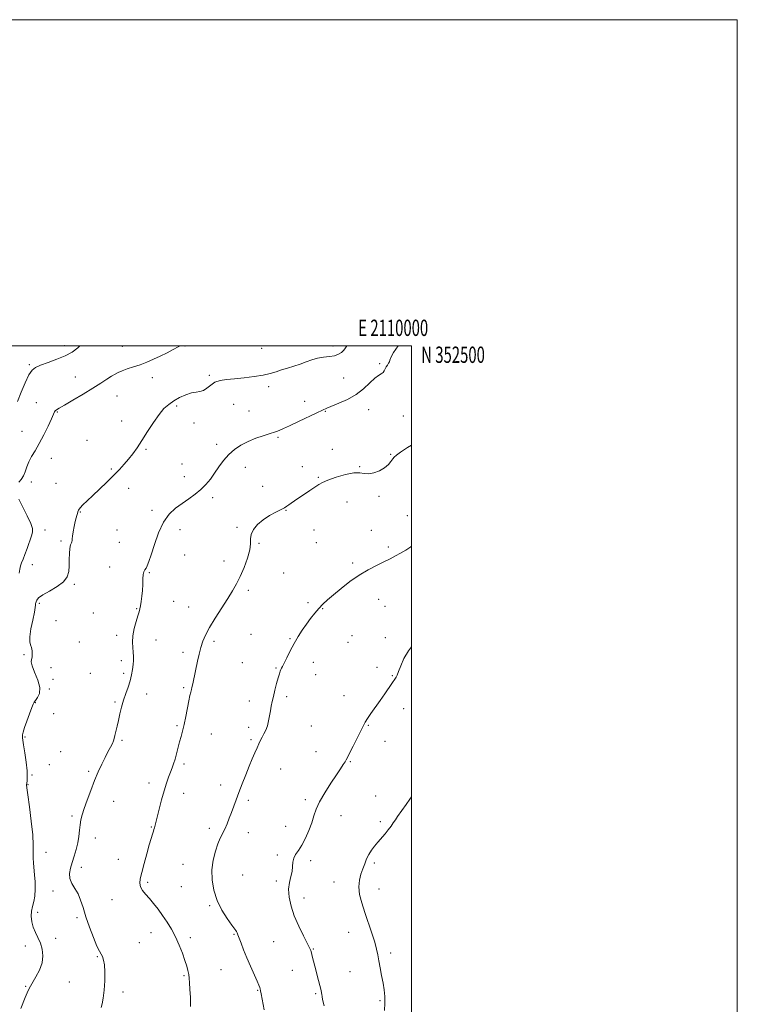
# Model space of a CAD drawing. Extents: x 2107300 to 2110200, y 349800 to 352700.
# Drawn here: x 2109760 to 2110200, y 352096 to 352700 of the extents above; entities that cross this region are included whole.
import ezdxf
from ezdxf.enums import TextEntityAlignment as Align

# ---------------------------------------------------------------- set-up
doc = ezdxf.new("R2010")
doc.units = 0
doc.header["$MEASUREMENT"] = 0
for name, color, linetype, lineweight in [('32000', 7, 'Continuous', 0), ('32001', 7, 'Continuous', 0), ('DTM SPOT ELEVATION', 2, 'Continuous', 13), ('INDEX CONTOUR', 41, 'Continuous', 13), ('INTERMEDIATE CONTOUR', 44, 'Continuous', 0)]:
    doc.layers.add(name, color=color, linetype=linetype, lineweight=lineweight)
doc.styles.add('Style-WORKING', font='WORKING.shx')

msp = doc.modelspace()

# ---------------------------------------------------------------- linework, layer by layer
at = {"layer": '32000', "flags": 128}
for points in [[(2107300, 349800), (2110200, 349800), (2110200, 352700), (2107300, 352700), (2107300, 349800)], [(2107500, 350000), (2110000, 350000), (2110000, 352500), (2107500, 352500), (2107500, 350000)]]:
    msp.add_lwpolyline(points, dxfattribs=at)
at = {"layer": 'DTM SPOT ELEVATION'}
for p in [(2109787.16, 352500, 1109.5), (2109822.64, 352499.66, 1111.1), (2109861.07, 352499.88, 1112.1), (2109951.79, 352499.86, 1113.4), (2109908.19, 352498.46, 1112.8), (2109765.54, 352488.42, 1109.8), (2109980.5, 352489.04, 1115.8), (2109876.01, 352481.96, 1113.7), (2109793.79, 352480.76, 1111.1), (2109841.04, 352480.49, 1112.6), (2109912.47, 352474.95, 1114.5), (2109958.42, 352480.32, 1115.2), (2109819.42, 352469.24, 1112.9), (2109769.75, 352465.1, 1111.3), (2109855.99, 352462.99, 1114.3), (2109890.98, 352464.12, 1115.4), (2109934.44, 352465.82, 1115.4), (2109782.67, 352459.44, 1112.1), (2109900.36, 352460, 1115.1), (2109947.24, 352459.7, 1116.1), (2109973.76, 352460.79, 1116.6), (2109995, 352456.94, 1116.9), (2109822.23, 352453.76, 1113.3), (2109866.55, 352452.53, 1114.5), (2109761.07, 352447.61, 1111.1), (2109800.84, 352441.92, 1113.1), (2109880.6, 352439.58, 1115.5), (2109918.12, 352443.83, 1116.2), (2109837.22, 352436.39, 1114.2), (2109951.44, 352436.4, 1117.2), (2109987.35, 352433.51, 1117.9), (2109779.13, 352431.01, 1112.7), (2109859.25, 352427.53, 1115.2), (2109815.82, 352424.33, 1113.8), (2109898.01, 352425.42, 1116.8), (2109933.09, 352425.89, 1117.2), (2109968.32, 352425.85, 1117.9), (2109766.71, 352416.36, 1112.6), (2109781.92, 352415.61, 1113.1), (2109860.64, 352419.8, 1115.3), (2109942.84, 352419.22, 1117.8), (2109826.49, 352412.51, 1114.6), (2109908.7, 352413.71, 1116.8), (2109877.97, 352406.79, 1116.4), (2109960.48, 352404.16, 1119.1), (2109980.19, 352407.67, 1118.2), (2109796.91, 352398.08, 1114.1), (2109840.79, 352398.98, 1115.6), (2109923.04, 352399.14, 1118.1), (2109997.46, 352395.71, 1119.8), (2109775.19, 352386.92, 1112.8), (2109819.38, 352387.01, 1115.3), (2109857.99, 352387.14, 1116.7), (2109892.95, 352388.71, 1117.9), (2109940.17, 352386.92, 1119.1), (2109975.41, 352386.86, 1119.9), (2109785.05, 352380.16, 1113.7), (2109820.73, 352379.46, 1115.2), (2109906.47, 352378.8, 1118.1), (2109941.58, 352379.15, 1119.3), (2109985.81, 352376.51, 1119.7), (2109860.78, 352371.75, 1116.7), (2109885, 352368.05, 1117.5), (2109964, 352366.75, 1119.7), (2109767.3, 352365.64, 1112.7), (2109814.93, 352364.29, 1115.5), (2109839.12, 352360.74, 1116.1), (2109921.54, 352360.62, 1118.9), (2109793.16, 352353.64, 1114.2), (2109899.97, 352350, 1118.3), (2109771.61, 352341.94, 1114.3), (2109854.11, 352343.32, 1116.9), (2109936.53, 352342.49, 1119.7), (2109979.82, 352344.47, 1120.8), (2109804.9, 352336.01, 1114.9), (2109831.34, 352338.79, 1115.9), (2109863.26, 352339.84, 1117.3), (2109945.64, 352338.65, 1120.1), (2109983.9, 352340.08, 1120.9), (2109782, 352331.42, 1114.3), (2109796.2, 352318.21, 1114.8), (2109819.17, 352322.32, 1115.6), (2109843.25, 352319.47, 1116.7), (2109878.86, 352318.73, 1118.3), (2109901.59, 352323.04, 1119.1), (2109925.52, 352320.37, 1119.9), (2109961.06, 352318.09, 1120.9), (2109963.64, 352322.11, 1120.9), (2109984.04, 352321.05, 1121.5), (2109859.82, 352311.87, 1117.6), (2109762.17, 352310.6, 1113.9), (2109821.97, 352306.79, 1115.6), (2109939.83, 352305.92, 1120.5), (2109778.75, 352302.63, 1114.2), (2109896.32, 352305.65, 1119.1), (2109916.99, 352302.44, 1119.9), (2109978.87, 352302.81, 1121.6), (2109780.03, 352295.5, 1114.3), (2109803.05, 352299.13, 1114.9), (2109823.38, 352298.98, 1115.7), (2109941.22, 352298.19, 1120.7), (2109988.25, 352297.66, 1121.9), (2109777.76, 352289.48, 1114.4), (2109860.35, 352290.32, 1117.8), (2109818.05, 352281.54, 1115.8), (2109837.49, 352286.37, 1116.6), (2109900.58, 352282.18, 1119.5), (2109923.54, 352284.69, 1120.3), (2109958.59, 352285.43, 1121.3), (2109769.25, 352281.16, 1114.14), (2109995.27, 352277.45, 1122.6), (2109780.46, 352274.4, 1114.4), (2109856.12, 352267, 1117.8), (2109900.14, 352266.05, 1119.6), (2109938.58, 352266.69, 1120.9), (2109973.59, 352267.28, 1122.1), (2109762.85, 352260.08, 1114.3), (2109822.34, 352257.89, 1116.2), (2109877.3, 352261.88, 1118.8), (2109901.53, 352258.3, 1119.8), (2109983.72, 352257.34, 1122.6), (2109784.68, 352250.98, 1114.7), (2109941.42, 352251.04, 1121.3), (2109777.76, 352243, 1115.1), (2109860.39, 352243.45, 1118.3), (2109919.85, 352240.38, 1120.7), (2109962.5, 352244.98, 1122.1), (2109767.09, 352236.7, 1114.4), (2109802.01, 352239.03, 1115.8), (2109764.71, 352230.73, 1114.2), (2109838.97, 352231.77, 1117.5), (2109882.95, 352230.49, 1119.5), (2109860.18, 352225.45, 1118.6), (2109899.85, 352221.21, 1120.3), (2109935.01, 352221.51, 1121.7), (2109978.04, 352223.89, 1123.2), (2109817.3, 352220.55, 1116.6), (2109791.79, 352211.54, 1115.8), (2109956.77, 352211.85, 1122.7), (2109840.32, 352204.92, 1117.9), (2109875.91, 352203.92, 1119.6), (2109922.81, 352205.21, 1121.3), (2109980.89, 352208.05, 1123.7), (2109806.01, 352198.1, 1116.4), (2109900, 352201.27, 1120.6), (2109775.67, 352189.36, 1115.2), (2109917.73, 352187.61, 1121.7), (2109797.44, 352180.14, 1116.3), (2109820.2, 352184.9, 1117.1), (2109859.81, 352181.88, 1119.1), (2109938.28, 352184.24, 1122.4), (2109977.23, 352182.74, 1124.3), (2109896.42, 352175.31, 1121.1), (2109838.13, 352170.87, 1118.3), (2109858.77, 352168.22, 1119.1), (2109917.14, 352171.63, 1121.6), (2109952.4, 352171.08, 1123.2), (2109779.97, 352165.66, 1115.7), (2109934.19, 352161.34, 1122.7), (2109980.13, 352166.74, 1124.8), (2109816.32, 352160.18, 1117.1), (2109876.14, 352156.61, 1119.8), (2109770.58, 352152.46, 1115.1), (2109794.77, 352149.14, 1115.7), (2109840.2, 352139.97, 1117.3), (2109864.38, 352136.98, 1118.4), (2109891.17, 352138.94, 1119.9), (2109961.5, 352140.31, 1123.2), (2109763.14, 352131.82, 1112.68), (2109781.68, 352136.45, 1115.2), (2109833, 352133.93, 1116.7), (2109915.56, 352134.49, 1120.9), (2109807.3, 352125.32, 1115.9), (2109939.86, 352130.03, 1122.1), (2109987.23, 352127.57, 1124.4), (2109860.36, 352113.71, 1117.8), (2109883.26, 352117.33, 1119.2), (2109927, 352116.82, 1121.2), (2109962.28, 352116.13, 1123.1), (2109763.39, 352107.18, 1113.8), (2109789.99, 352109.8, 1115.6), (2109822.99, 352103.68, 1116.2), (2109905.57, 352104.74, 1119.9), (2109941.27, 352102.58, 1121.8), (2109980.8, 352098.4, 1123.8)]:
    msp.add_point(p, dxfattribs=at)
at = {"layer": 'INDEX CONTOUR'}
for points in [[(2109796.582, 352500, 1110), (2109795.327, 352498.728, 1110), (2109791.741, 352496.111, 1110), (2109787.507, 352493.901, 1110), (2109782.368, 352491.743, 1110), (2109777.039, 352489.725, 1110), (2109772.48, 352488.044, 1110), (2109769.364, 352486.717, 1110), (2109767.225, 352485.031, 1110), (2109765.311, 352482.096, 1110), (2109763.05, 352477.346, 1110), (2109760.589, 352471.531, 1110), (2109758.252, 352465.731, 1110)], [(2110000, 352377.092, 1120), (2109999.616, 352376.715, 1120), (2109996.597, 352374.63, 1120), (2109993.407, 352372.803, 1120), (2109990.229, 352371.068, 1120), (2109986.871, 352369.305, 1120), (2109983.045, 352367.407, 1120), (2109978.54, 352365.249, 1120), (2109973.45, 352362.636, 1120), (2109967.944, 352359.357, 1120), (2109962.246, 352355.339, 1120), (2109956.798, 352351.067, 1120), (2109952.1, 352347.164, 1120), (2109948.489, 352344.07, 1120), (2109945.676, 352341.488, 1120), (2109943.21, 352338.937, 1120), (2109940.724, 352336.035, 1120), (2109938.174, 352332.78, 1120), (2109935.598, 352329.269, 1120), (2109933.03, 352325.568, 1120), (2109930.492, 352321.635, 1120), (2109927.999, 352317.396, 1120), (2109925.603, 352312.899, 1120), (2109923.482, 352308.663, 1120), (2109921.852, 352305.325, 1120), (2109920.846, 352303.315, 1120), (2109920.287, 352302.227, 1120), (2109919.917, 352301.443, 1120), (2109919.51, 352300.405, 1120), (2109918.974, 352298.776, 1120), (2109918.243, 352296.278, 1120), (2109917.295, 352292.785, 1120), (2109916.261, 352288.792, 1120), (2109915.31, 352284.95, 1120), (2109914.569, 352281.734, 1120), (2109913.992, 352278.927, 1120), (2109913.491, 352276.134, 1120), (2109912.977, 352273.073, 1120), (2109912.375, 352269.91, 1120), (2109911.608, 352266.919, 1120), (2109910.634, 352264.311, 1120), (2109909.538, 352262.036, 1120), (2109908.439, 352259.978, 1120), (2109907.416, 352258.002, 1120), (2109906.393, 352255.895, 1120), (2109905.255, 352253.427, 1120), (2109903.901, 352250.387, 1120), (2109902.298, 352246.658, 1120), (2109900.424, 352242.144, 1120), (2109898.302, 352236.864, 1120), (2109896.114, 352231.288, 1120), (2109894.083, 352226.004, 1120), (2109892.373, 352221.449, 1120), (2109889.57, 352213.792, 1120), (2109888.235, 352210.178, 1120), (2109886.887, 352206.722, 1120), (2109885.526, 352203.588, 1120), (2109882.722, 352197.974, 1120), (2109881.225, 352194.491, 1120), (2109879.685, 352189.956, 1120), (2109878.376, 352184.544, 1120), (2109877.63, 352178.579, 1120), (2109877.733, 352172.354, 1120), (2109878.781, 352166.048, 1120), (2109880.822, 352159.807, 1120), (2109883.769, 352153.844, 1120), (2109886.994, 352148.632, 1120), (2109889.731, 352144.706, 1120), (2109892.256, 352141.271, 1120), (2109892.668, 352140.653, 1120), (2109893.017, 352139.945, 1120), (2109893.499, 352138.747, 1120), (2109895.441, 352133.574, 1120), (2109897.028, 352129.475, 1120), (2109899.003, 352124.639, 1120), (2109901.278, 352119.378, 1120), (2109905.326, 352110.322, 1120), (2109906.417, 352107.799, 1120), (2109906.957, 352106.394, 1120), (2109907.223, 352105.487, 1120), (2109907.468, 352104.424, 1120), (2109907.859, 352102.409, 1120), (2109909.605, 352092.589, 1120)]]:
    msp.add_polyline3d(points, dxfattribs=at)
at = {"layer": 'INTERMEDIATE CONTOUR'}
for points in [[(2109858.008, 352500, 1112), (2109856.845, 352499.349, 1112), (2109853.822, 352497.694, 1112), (2109850.031, 352495.692, 1112), (2109845.899, 352493.618, 1112), (2109841.774, 352491.696, 1112), (2109837.686, 352489.961, 1112), (2109833.586, 352488.4, 1112), (2109829.489, 352487.002, 1112), (2109825.673, 352485.759, 1112), (2109822.482, 352484.665, 1112), (2109820.107, 352483.679, 1112), (2109818.135, 352482.618, 1112), (2109816.001, 352481.263, 1112), (2109813.197, 352479.421, 1112), (2109809.451, 352477, 1112), (2109804.549, 352473.934, 1112), (2109798.512, 352470.282, 1112), (2109792.306, 352466.601, 1112), (2109787.131, 352463.573, 1112), (2109783.879, 352461.687, 1112), (2109782.196, 352460.673, 1112), (2109781.419, 352460.07, 1112), (2109780.927, 352459.383, 1112), (2109780.274, 352457.991, 1112), (2109779.054, 352455.241, 1112), (2109777, 352450.767, 1112), (2109774.392, 352445.344, 1112), (2109771.647, 352440.034, 1112), (2109769.125, 352435.656, 1112), (2109766.972, 352432.058, 1112), (2109765.279, 352428.844, 1112), (2109764.065, 352425.714, 1112), (2109763.073, 352422.748, 1112), (2109761.973, 352420.119, 1112), (2109760.551, 352417.961, 1112), (2109759.049, 352416.236, 1112)], [(2109960.305, 352500, 1114), (2109959.523, 352498.683, 1114), (2109958.468, 352497.239, 1114), (2109957.12, 352495.932, 1114), (2109955.29, 352494.791, 1114), (2109952.828, 352493.926, 1114), (2109949.666, 352493.382, 1114), (2109946.068, 352492.942, 1114), (2109942.379, 352492.321, 1114), (2109938.854, 352491.316, 1114), (2109935.39, 352490.045, 1114), (2109931.791, 352488.703, 1114), (2109927.941, 352487.45, 1114), (2109924.031, 352486.284, 1114), (2109920.326, 352485.165, 1114), (2109916.944, 352484.066, 1114), (2109913.391, 352482.999, 1114), (2109909.024, 352481.991, 1114), (2109903.452, 352481.07, 1114), (2109897.296, 352480.28, 1114), (2109891.432, 352479.667, 1114), (2109886.554, 352479.212, 1114), (2109882.633, 352478.633, 1114), (2109879.459, 352477.584, 1114), (2109876.826, 352475.877, 1114), (2109874.542, 352473.974, 1114), (2109872.417, 352472.497, 1114), (2109870.257, 352471.858, 1114), (2109867.847, 352471.624, 1114), (2109864.969, 352471.15, 1114), (2109861.51, 352469.954, 1114), (2109857.784, 352468.188, 1114), (2109854.212, 352466.168, 1114), (2109851.082, 352464.065, 1114), (2109848.169, 352461.48, 1114), (2109845.115, 352457.869, 1114), (2109841.678, 352452.929, 1114), (2109838.08, 352447.318, 1114), (2109834.656, 352441.93, 1114), (2109831.656, 352437.457, 1114), (2109828.972, 352433.764, 1114), (2109826.409, 352430.511, 1114), (2109823.765, 352427.375, 1114), (2109820.803, 352424.101, 1114), (2109817.281, 352420.448, 1114), (2109813.085, 352416.299, 1114), (2109808.629, 352412.017, 1114), (2109804.459, 352408.088, 1114), (2109801.029, 352404.897, 1114), (2109798.435, 352402.428, 1114), (2109796.683, 352400.564, 1114), (2109795.724, 352399.173, 1114), (2109795.288, 352398.069, 1114), (2109795.052, 352397.053, 1114), (2109794.745, 352395.912, 1114), (2109794.312, 352394.38, 1114), (2109793.751, 352392.178, 1114), (2109793.088, 352389.193, 1114), (2109792.455, 352385.974, 1114), (2109792.013, 352383.233, 1114), (2109791.858, 352381.493, 1114), (2109791.831, 352380.508, 1114), (2109791.71, 352379.84, 1114), (2109791.339, 352379.065, 1114), (2109790.832, 352377.812, 1114), (2109790.37, 352375.721, 1114), (2109790.092, 352372.588, 1114), (2109789.962, 352368.814, 1114), (2109789.901, 352364.958, 1114), (2109789.728, 352361.457, 1114), (2109788.856, 352358.276, 1114), (2109786.594, 352355.265, 1114), (2109782.593, 352352.326, 1114), (2109777.856, 352349.579, 1114), (2109773.726, 352347.2, 1114), (2109771.221, 352345.328, 1114), (2109770.061, 352343.944, 1114), (2109769.643, 352342.995, 1114), (2109769.457, 352342.403, 1114), (2109769.375, 352342.002, 1114), (2109769.362, 352341.606, 1114), (2109769.354, 352340.95, 1114), (2109769.178, 352339.467, 1114), (2109768.633, 352336.51, 1114), (2109767.629, 352331.776, 1114), (2109766.525, 352326.321, 1114), (2109765.789, 352321.539, 1114), (2109765.756, 352318.446, 1114), (2109766.208, 352316.538, 1114), (2109766.789, 352314.933, 1114), (2109767.199, 352312.965, 1114), (2109767.347, 352310.842, 1114), (2109767.2, 352308.992, 1114), (2109766.818, 352307.632, 1114), (2109766.641, 352306.136, 1114), (2109767.208, 352303.671, 1114), (2109768.802, 352299.708, 1114), (2109770.693, 352294.935, 1114), (2109771.899, 352290.346, 1114), (2109771.728, 352286.744, 1114), (2109770.644, 352284.173, 1114), (2109769.402, 352282.491, 1114), (2109768.561, 352281.429, 1114), (2109767.9, 352280.238, 1114), (2109767.005, 352278.043, 1114), (2109765.601, 352274.307, 1114), (2109763.984, 352269.838, 1114), (2109762.587, 352265.777, 1114), (2109761.743, 352263.004, 1114), (2109761.367, 352261.338, 1114), (2109761.269, 352260.338, 1114), (2109761.306, 352259.493, 1114), (2109761.519, 352258.036, 1114), (2109761.994, 352255.132, 1114), (2109762.755, 352250.314, 1114), (2109763.574, 352244.579, 1114), (2109764.159, 352239.294, 1114), (2109764.304, 352235.524, 1114), (2109764.147, 352233.147, 1114), (2109763.912, 352231.742, 1114), (2109763.807, 352230.723, 1114), (2109763.975, 352228.826, 1114), (2109764.545, 352224.623, 1114), (2109765.557, 352217.278, 1114), (2109766.704, 352208.337, 1114), (2109767.59, 352199.937, 1114), (2109767.939, 352193.717, 1114), (2109767.942, 352189.319, 1114), (2109767.909, 352185.883, 1114), (2109768.079, 352182.651, 1114), (2109768.783, 352175.459, 1114), (2109769.086, 352171.108, 1114), (2109769.18, 352166.603, 1114), (2109768.925, 352162.464, 1114), (2109768.259, 352159.056, 1114), (2109767.444, 352156.116, 1114), (2109766.822, 352153.224, 1114), (2109766.678, 352150.061, 1114), (2109767.056, 352146.718, 1114), (2109767.944, 352143.39, 1114), (2109769.284, 352140.204, 1114), (2109770.835, 352137.026, 1114), (2109772.314, 352133.654, 1114), (2109773.431, 352129.931, 1114), (2109773.888, 352125.871, 1114), (2109773.385, 352121.53, 1114), (2109771.785, 352117.043, 1114), (2109769.621, 352112.854, 1114), (2109766.157, 352107.119, 1114), (2109764.877, 352104.566, 1114), (2109763.073, 352100.298, 1114), (2109760.319, 352093.404, 1114)], [(2109991.831, 352500, 1116), (2109989.096, 352495.773, 1116), (2109987.411, 352492.727, 1116), (2109986.797, 352491.127, 1116), (2109986.518, 352490.185, 1116), (2109985.994, 352489.249, 1116), (2109985.267, 352488.198, 1116), (2109984.538, 352487.047, 1116), (2109983.357, 352484.658, 1116), (2109982.601, 352483.661, 1116), (2109981.492, 352482.859, 1116), (2109979.875, 352481.831, 1116), (2109977.597, 352480.046, 1116), (2109974.534, 352477.167, 1116), (2109970.668, 352473.64, 1116), (2109966.007, 352470.101, 1116), (2109960.698, 352467.085, 1116), (2109955.445, 352464.7, 1116), (2109948.106, 352461.742, 1116), (2109945.537, 352460.597, 1116), (2109942.055, 352458.936, 1116), (2109930.725, 352453.48, 1116), (2109925.278, 352450.896, 1116), (2109921.544, 352449.187, 1116), (2109919.259, 352448.216, 1116), (2109917.819, 352447.677, 1116), (2109916.627, 352447.279, 1116), (2109912.689, 352446.044, 1116), (2109909.005, 352444.847, 1116), (2109904.488, 352443.236, 1116), (2109899.775, 352441.279, 1116), (2109895.394, 352439.019, 1116), (2109891.441, 352436.381, 1116), (2109887.907, 352433.265, 1116), (2109884.762, 352429.638, 1116), (2109881.914, 352425.733, 1116), (2109879.253, 352421.851, 1116), (2109876.652, 352418.238, 1116), (2109873.922, 352414.908, 1116), (2109870.854, 352411.819, 1116), (2109867.31, 352408.921, 1116), (2109863.407, 352406.128, 1116), (2109859.329, 352403.346, 1116), (2109855.258, 352400.393, 1116), (2109851.366, 352396.738, 1116), (2109847.825, 352391.759, 1116), (2109844.778, 352385.176, 1116), (2109842.271, 352378.065, 1116), (2109840.323, 352371.841, 1116), (2109838.921, 352367.58, 1116), (2109837.921, 352365.005, 1116), (2109837.142, 352363.5, 1116), (2109836.446, 352362.463, 1116), (2109835.859, 352361.355, 1116), (2109835.443, 352359.652, 1116), (2109835.23, 352356.985, 1116), (2109835.109, 352353.61, 1116), (2109834.938, 352349.939, 1116), (2109834.611, 352346.357, 1116), (2109834.185, 352343.135, 1116), (2109833.754, 352340.519, 1116), (2109833.37, 352338.59, 1116), (2109832.893, 352336.775, 1116), (2109832.143, 352334.338, 1116), (2109831.033, 352330.773, 1116), (2109829.865, 352326.496, 1116), (2109829.04, 352322.152, 1116), (2109828.837, 352318.269, 1116), (2109829.049, 352314.906, 1116), (2109829.35, 352312.002, 1116), (2109829.474, 352309.463, 1116), (2109829.406, 352307.039, 1116), (2109829.193, 352304.448, 1116), (2109828.854, 352301.465, 1116), (2109828.304, 352298.119, 1116), (2109827.431, 352294.497, 1116), (2109826.181, 352290.678, 1116), (2109824.732, 352286.697, 1116), (2109823.32, 352282.58, 1116), (2109822.128, 352278.373, 1116), (2109821.125, 352274.203, 1116), (2109820.229, 352270.222, 1116), (2109819.382, 352266.58, 1116), (2109818.043, 352260.93, 1116), (2109817.64, 352259.128, 1116), (2109817.219, 352257.648, 1116), (2109816.523, 352256.01, 1116), (2109815.361, 352253.814, 1116), (2109813.801, 352250.987, 1116), (2109811.975, 352247.536, 1116), (2109809.993, 352243.462, 1116), (2109807.874, 352238.735, 1116), (2109805.612, 352233.315, 1116), (2109803.249, 352227.299, 1116), (2109801.012, 352221.31, 1116), (2109799.172, 352216.107, 1116), (2109797.926, 352212.202, 1116), (2109797.163, 352209.136, 1116), (2109796.697, 352206.203, 1116), (2109796.345, 352202.844, 1116), (2109795.928, 352199.08, 1116), (2109795.27, 352195.077, 1116), (2109794.256, 352190.994, 1116), (2109793.023, 352186.965, 1116), (2109791.769, 352183.117, 1116), (2109790.712, 352179.549, 1116), (2109790.151, 352176.242, 1116), (2109790.405, 352173.149, 1116), (2109791.65, 352170.19, 1116), (2109793.498, 352167.162, 1116), (2109795.419, 352163.828, 1116), (2109797.029, 352159.959, 1116), (2109798.534, 352155.353, 1116), (2109800.285, 352149.815, 1116), (2109802.503, 352143.377, 1116), (2109804.891, 352136.982, 1116), (2109807.018, 352131.8, 1116), (2109808.563, 352128.635, 1116), (2109809.632, 352126.819, 1116), (2109810.439, 352125.319, 1116), (2109811.14, 352123.235, 1116), (2109811.673, 352120.2, 1116), (2109811.917, 352115.98, 1116), (2109811.794, 352110.563, 1116), (2109811.391, 352104.814, 1116), (2109810.838, 352099.817, 1116), (2109810.232, 352096.376, 1116), (2109809.541, 352094.157, 1116)], [(2110000, 352439.069, 1118), (2109997.632, 352437.534, 1118), (2109993.411, 352434.728, 1118), (2109990.83, 352432.907, 1118), (2109989.464, 352431.713, 1118), (2109988.566, 352430.556, 1118), (2109987.47, 352428.985, 1118), (2109985.863, 352427.097, 1118), (2109983.52, 352425.127, 1118), (2109980.357, 352423.32, 1118), (2109976.851, 352421.963, 1118), (2109973.623, 352421.35, 1118), (2109971.031, 352421.599, 1118), (2109968.389, 352422.12, 1118), (2109964.75, 352422.144, 1118), (2109959.549, 352421.128, 1118), (2109953.754, 352419.434, 1118), (2109948.719, 352417.651, 1118), (2109945.39, 352416.205, 1118), (2109943.111, 352414.878, 1118), (2109940.818, 352413.29, 1118), (2109937.734, 352411.189, 1118), (2109928.193, 352404.836, 1118), (2109926.191, 352403.474, 1118), (2109924.701, 352402.424, 1118), (2109923.506, 352401.56, 1118), (2109922.118, 352400.668, 1118), (2109919.983, 352399.513, 1118), (2109916.746, 352397.904, 1118), (2109912.849, 352395.82, 1118), (2109908.938, 352393.286, 1118), (2109905.583, 352390.367, 1118), (2109903.073, 352387.29, 1118), (2109901.621, 352384.326, 1118), (2109901.264, 352381.592, 1118), (2109901.323, 352378.612, 1118), (2109900.939, 352374.76, 1118), (2109899.487, 352369.66, 1118), (2109897.284, 352363.947, 1118), (2109894.879, 352358.506, 1118), (2109892.653, 352353.937, 1118), (2109890.313, 352349.692, 1118), (2109887.394, 352344.94, 1118), (2109879.606, 352332.908, 1118), (2109876.063, 352327.166, 1118), (2109873.581, 352322.565, 1118), (2109871.956, 352318.72, 1118), (2109870.789, 352314.985, 1118), (2109869.751, 352310.881, 1118), (2109868.792, 352306.608, 1118), (2109866.062, 352293.627, 1118), (2109865.666, 352291.845, 1118), (2109865.33, 352290.433, 1118), (2109864.993, 352289.127, 1118), (2109864.596, 352287.63, 1118), (2109864.084, 352285.512, 1118), (2109863.4, 352282.311, 1118), (2109861.514, 352272.615, 1118), (2109860.499, 352267.686, 1118), (2109859.553, 352263.661, 1118), (2109858.659, 352260.261, 1118), (2109857.77, 352256.968, 1118), (2109855.924, 352249.79, 1118), (2109855, 352246.45, 1118), (2109854.095, 352243.62, 1118), (2109853.168, 352241.068, 1118), (2109852.166, 352238.448, 1118), (2109851.041, 352235.428, 1118), (2109849.768, 352231.728, 1118), (2109848.326, 352227.085, 1118), (2109846.738, 352221.457, 1118), (2109845.197, 352215.692, 1118), (2109842.26, 352204.267, 1118), (2109842.018, 352203.394, 1118), (2109841.66, 352202.211, 1118), (2109841.112, 352200.474, 1118), (2109840.291, 352197.813, 1118), (2109839.114, 352193.835, 1118), (2109837.567, 352188.4, 1118), (2109835.919, 352182.408, 1118), (2109834.507, 352177.019, 1118), (2109833.622, 352173.098, 1118), (2109833.38, 352170.335, 1118), (2109833.851, 352168.128, 1118), (2109835.066, 352165.953, 1118), (2109836.898, 352163.597, 1118), (2109839.184, 352160.926, 1118), (2109841.766, 352157.838, 1118), (2109844.523, 352154.368, 1118), (2109847.337, 352150.582, 1118), (2109850.106, 352146.526, 1118), (2109852.761, 352142.166, 1118), (2109855.245, 352137.449, 1118), (2109857.498, 352132.408, 1118), (2109859.443, 352127.44, 1118), (2109861.003, 352123.027, 1118), (2109862.128, 352119.521, 1118), (2109862.887, 352116.741, 1118), (2109863.378, 352114.372, 1118), (2109863.696, 352112.058, 1118), (2109863.921, 352109.275, 1118), (2109864.125, 352105.457, 1118), (2109864.354, 352100.315, 1118), (2109864.519, 352094.675, 1118)], [(2109759.151, 352405.89, 1112), (2109761.554, 352401.063, 1112), (2109764.289, 352395.604, 1112), (2109766.512, 352390.885, 1112), (2109767.57, 352387.849, 1112), (2109767.574, 352385.729, 1112), (2109766.829, 352383.332, 1112), (2109764.219, 352375.7, 1112), (2109762.843, 352371.887, 1112), (2109761.698, 352369.032, 1112), (2109760.816, 352366.891, 1112), (2109760.186, 352364.998, 1112), (2109759.762, 352362.938, 1112), (2109759.351, 352360.504, 1112)], [(2110000, 352315.298, 1122), (2109998.19, 352312.892, 1122), (2109995.457, 352308.099, 1122), (2109993.507, 352303.723, 1122), (2109992.155, 352300.248, 1122), (2109991.228, 352298.009, 1122), (2109990.603, 352296.744, 1122), (2109990.166, 352296.037, 1122), (2109987.997, 352292.897, 1122), (2109983.608, 352286.471, 1122), (2109980.775, 352282.367, 1122), (2109975.181, 352274.376, 1122), (2109973.075, 352271.316, 1122), (2109971.714, 352269.188, 1122), (2109970.62, 352267.174, 1122), (2109966.892, 352259.642, 1122), (2109964.309, 352254.449, 1122), (2109962.094, 352250.021, 1122), (2109960.741, 352247.362, 1122), (2109959.96, 352245.933, 1122), (2109959.266, 352244.809, 1122), (2109958.214, 352243.168, 1122), (2109956.531, 352240.601, 1122), (2109953.986, 352236.8, 1122), (2109950.521, 352231.658, 1122), (2109946.783, 352225.874, 1122), (2109943.595, 352220.348, 1122), (2109941.532, 352215.725, 1122), (2109940.183, 352211.63, 1122), (2109938.892, 352207.433, 1122), (2109937.152, 352202.718, 1122), (2109935.05, 352197.921, 1122), (2109932.824, 352193.693, 1122), (2109930.711, 352190.491, 1122), (2109928.943, 352188.008, 1122), (2109927.752, 352185.744, 1122), (2109927.254, 352183.286, 1122), (2109927.09, 352180.573, 1122), (2109926.786, 352177.632, 1122), (2109926.029, 352174.454, 1122), (2109925.156, 352170.883, 1122), (2109924.669, 352166.731, 1122), (2109924.98, 352161.86, 1122), (2109926.152, 352156.346, 1122), (2109928.159, 352150.314, 1122), (2109930.871, 352144.008, 1122), (2109933.742, 352138.134, 1122), (2109936.119, 352133.511, 1122), (2109937.533, 352130.674, 1122), (2109938.233, 352129.002, 1122), (2109938.648, 352127.588, 1122), (2109939.142, 352125.66, 1122), (2109940.709, 352119.458, 1122), (2109942.955, 352110.694, 1122), (2109944.566, 352104.504, 1122), (2109944.916, 352103.052, 1122), (2109945.07, 352102.066, 1122), (2109945.164, 352100.962, 1122), (2109945.5, 352098.943, 1122), (2109946.422, 352095.156, 1122)], [(2110000, 352223.297, 1124), (2109999.07, 352221.958, 1124), (2109996.797, 352218.719, 1124), (2109991.486, 352211.229, 1124), (2109990.159, 352209.296, 1124), (2109988.877, 352207.364, 1124), (2109987.49, 352205.335, 1124), (2109985.839, 352203.129, 1124), (2109983.825, 352200.7, 1124), (2109979.351, 352195.549, 1124), (2109977.274, 352193.033, 1124), (2109975.428, 352190.532, 1124), (2109973.849, 352187.958, 1124), (2109972.542, 352185.235, 1124), (2109971.391, 352182.331, 1124), (2109970.249, 352179.225, 1124), (2109969.052, 352175.881, 1124), (2109968.087, 352172.214, 1124), (2109967.722, 352168.121, 1124), (2109968.234, 352163.509, 1124), (2109969.515, 352158.312, 1124), (2109971.363, 352152.471, 1124), (2109975.718, 352139.702, 1124), (2109977.497, 352134.14, 1124), (2109978.626, 352129.866, 1124), (2109979.333, 352126.322, 1124), (2109979.968, 352122.69, 1124), (2109980.794, 352118.372, 1124), (2109981.727, 352113.65, 1124), (2109982.602, 352109.03, 1124), (2109983.271, 352104.867, 1124), (2109983.677, 352100.936, 1124), (2109983.783, 352096.863, 1124), (2109983.576, 352092.355, 1124)]]:
    msp.add_polyline3d(points, dxfattribs=at)

# ---------------------------------------------------------------- texts
at = {"layer": '32001', "style": 'Style-WORKING', "width": 0.67}
msp.add_text('E 2110000', height=10, dxfattribs=at).set_placement((2109988.833, 352506), align=Align.CENTER)
msp.add_text('N 352500', height=10, dxfattribs=at).set_placement((2110006, 352499.5), align=Align.TOP_LEFT)

doc.saveas('drawing.dxf')
